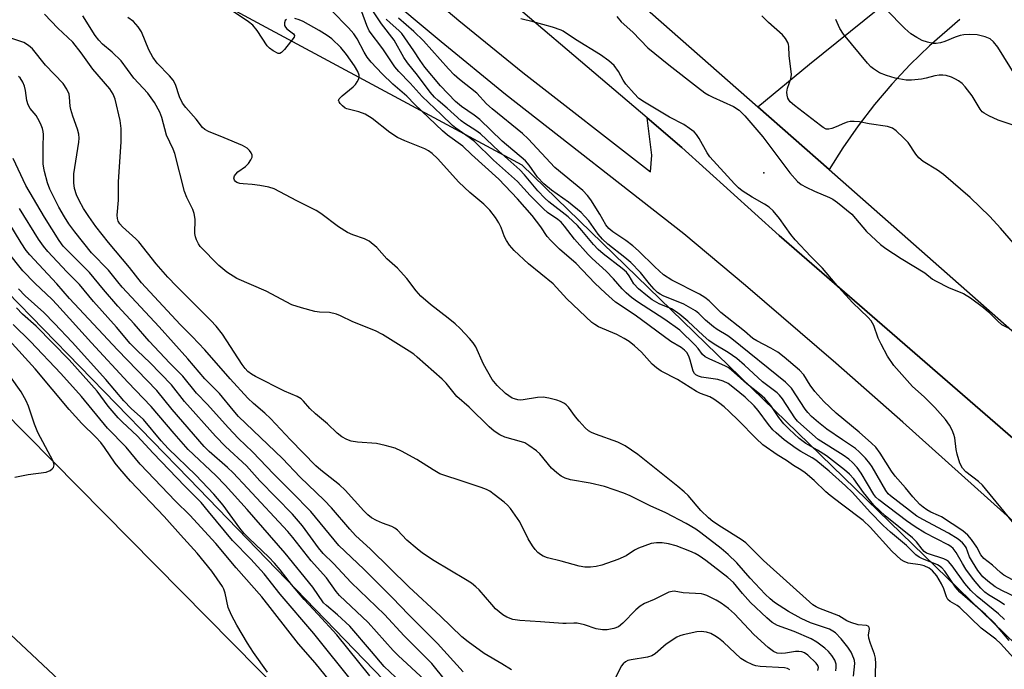
# Model space of a CAD drawing. Units: inches. Extents: x 1273759 to 1279759, y 469454 to 473454.
# Drawn here: x 1274034 to 1274283, y 471544 to 471708 of the extents above; entities that cross this region are included whole.
import ezdxf

# ---------------------------------------------------------------- set-up
doc = ezdxf.new("R2010")
doc.units = ezdxf.units.IN
doc.header["$MEASUREMENT"] = 0
for name, color, linetype in [('ELEV-Spot Elevation', 7, 'Continuous'), ('NTRL-Trees', 3, 'Continuous'), ('TRANS-Driveway', 251, 'Continuous'), ('TRANS-Road', 130, 'Continuous'), ('TRANS-Street Sidewalk', 7, 'Continuous'), ('Undefined', 1, 'Continuous')]:
    doc.layers.add(name, color=color, linetype=linetype)

msp = doc.modelspace()

# ---------------------------------------------------------------- linework, layer by layer
at = {"layer": 'ELEV-Spot Elevation'}
msp.add_point((1274222.43, 471669.48, 150.03), dxfattribs=at)
at = {"layer": 'NTRL-Trees'}
for points in [[(1273759.49, 472225.36), (1273821.43, 472113.85), (1273903.66, 471956.97), (1273958.02, 471843.21), (1274000.94, 471776.33), (1274025.93, 471744.2), (1274161.14, 471671.52), (1274286.29, 471550), (1274474.02, 471381.31), (1274529.34, 471306.95), (1274577.41, 471206.28), (1274649.05, 471096.55), (1274727.05, 470998.6), (1274823.9, 470867.03)], [(1274747.72, 470770.71), (1274617.42, 470962.92), (1274539.32, 471062.09), (1274437.75, 471192.68), (1274426.86, 471213.54), (1274379.91, 471258.44), (1274331.23, 471325.38), (1274328.86, 471330.39), (1274245, 471419.89), (1274155.76, 471510.54), (1274076.83, 471592.06), (1274012.38, 471658.27), (1273967.24, 471699.28), (1273908.91, 471768.47), (1273853.04, 471845.16), (1273824.74, 471900.21), (1273792.04, 472004.35), (1273810.98, 472047.17), (1273805.55, 472055.53), (1273777.75, 472084.42), (1273759.48, 472115.77)]]:
    msp.add_lwpolyline(points, dxfattribs=at)
at = {"layer": 'TRANS-Driveway'}
msp.add_lwpolyline([(1274272.06, 471708.26), (1274264.37, 471701.6), (1274259.51, 471696.87), (1274254.88, 471691.92), (1274250.49, 471686.75), (1274246.35, 471681.38), (1274242.47, 471675.82), (1274238.96, 471670.27), (1274220.91, 471686.17), (1274233.97, 471696.95), (1274251.29, 471710.9)], dxfattribs=at)
at = {"layer": 'TRANS-Road'}
for points in [[(1274147.45, 471750.83), (1274220.91, 471686.17), (1274238.96, 471670.27), (1274357.8, 471565.61), (1274431.96, 471503.11), (1274484.61, 471456.18), (1274468.83, 471437.78), (1274468.19, 471437.25), (1274446.33, 471457.93), (1274424.32, 471478.46), (1274402.18, 471498.84), (1274347.19, 471548.79), (1274226.31, 471653.57), (1274201.64, 471675.89), (1274192.87, 471683.37), (1274146.23, 471723.09)], [(1274592.97, 470916.19), (1274453.84, 471101.24), (1274360.01, 471216.69), (1274337.85, 471243.24), (1274315.32, 471269.47), (1274299.01, 471288.01), (1274285.82, 471302.72), (1274255.73, 471335.44), (1274238.75, 471353.39), (1274221.6, 471371.15), (1274207.75, 471385.25), (1274190.28, 471402.71), (1274169.08, 471423.42), (1274147.64, 471443.88), (1273977, 471603.81), (1273847.79, 471731.68)], [(1273918.5, 471721.98), (1274140.07, 471497.64), (1274164.37, 471472.71), (1274188.45, 471447.56), (1274208.91, 471425.82), (1274229.19, 471403.93), (1274265.94, 471363.39), (1274302.09, 471322.33), (1274337.66, 471280.75), (1274359.98, 471254.03), (1274382.06, 471227.1), (1274403.89, 471199.98), (1274422.41, 471176.57), (1274446.81, 471145.14), (1274572.6, 470981.08), (1274705.67, 470800.78)]]:
    msp.add_lwpolyline(points, dxfattribs=at)
at = {"layer": 'TRANS-Street Sidewalk'}
for points in [[(1274130.13, 471720.81), (1274145.23, 471708.06), (1274161.43, 471694.83), (1274193.73, 471669.68), (1274194.04, 471673.93), (1274192.87, 471683.37), (1274201.64, 471675.89), (1274226.31, 471653.57), (1274347.19, 471548.79), (1274402.18, 471498.84), (1274424.32, 471478.46), (1274446.33, 471457.93), (1274468.19, 471437.25), (1274478.99, 471424.63), (1274489.59, 471411.85), (1274500, 471398.91), (1274510.21, 471385.81), (1274520.22, 471372.55), (1274529.99, 471359.12), (1274533.29, 471354.54), (1274527.34, 471350.97), (1274534.8, 471339.27), (1274540.35, 471330.21), (1274558.79, 471298.79)], [(1274458.36, 471423.07), (1274445.64, 471436.11), (1274430.74, 471451.02), (1274416.87, 471464.59), (1274405.93, 471474.96), (1274396.45, 471483.62), (1274383.78, 471494.92), (1274290.66, 471576.73), (1274257.59, 471606.32), (1274240.65, 471621.27), (1274217.82, 471640.92), (1274202.14, 471654.01), (1274156.98, 471689.29), (1274140.69, 471702.6), (1274125.49, 471715.42)]]:
    msp.add_lwpolyline(points, dxfattribs=at)
at = {"layer": 'Undefined'}
for points, elevation in [([(1274101.54, 471708.31), (1274101.19, 471708.02), (1274101.02, 471707.42), (1274101.1, 471706.73), (1274101.3, 471706.3), (1274101.64, 471705.92), (1274103.37, 471704.62), (1274103.59, 471704.25), (1274103.52, 471703.81), (1274101.08, 471700.67), (1274100.31, 471699.88), (1274099.9, 471699.67), (1274099.44, 471699.7), (1274098.22, 471700.3), (1274097.28, 471700.99), (1274096.69, 471701.62), (1274094.14, 471705.47), (1274093.08, 471706.81), (1274091.94, 471707.7), (1274086.33, 471711.45)], 138), ([(1274283.34, 471556.39), (1274281.81, 471557.87), (1274276.46, 471562.21), (1274274.81, 471563.74), (1274273.31, 471565.48), (1274270.15, 471569.98), (1274269.21, 471571.09), (1274268.72, 471571.45), (1274267.99, 471571.8), (1274264.15, 471573.01), (1274263.62, 471573.23), (1274263.06, 471573.61), (1274262.53, 471574.17), (1274261.11, 471576.03), (1274260.07, 471577.09), (1274253.19, 471582.67), (1274250.28, 471585.33), (1274247.63, 471588.58), (1274245.21, 471592.04), (1274244.16, 471593.22), (1274242.88, 471594.28), (1274238.27, 471597.82), (1274236.06, 471599.23), (1274233.03, 471600.94), (1274231.34, 471602.26), (1274228.81, 471604.55), (1274227.47, 471605.95), (1274226.24, 471607.52), (1274224.19, 471610.53), (1274222.68, 471612.31), (1274221.34, 471613.49), (1274218.14, 471616.04), (1274214.2, 471619.57), (1274213.4, 471620.16), (1274212.71, 471620.55), (1274208.56, 471622.35), (1274207.56, 471622.9), (1274206.94, 471623.47), (1274205.79, 471625.03), (1274205.07, 471625.88), (1274201.14, 471629.64), (1274197.36, 471632.31), (1274190.47, 471636.83), (1274188.93, 471637.94), (1274187.6, 471639.07), (1274186.59, 471640.08), (1274184.34, 471642.67), (1274182.55, 471644.56), (1274178.94, 471647.82), (1274177.94, 471648.83), (1274174.5, 471652.68), (1274171.98, 471655.95), (1274171.08, 471656.96), (1274170.23, 471657.69), (1274167.68, 471659.46), (1274166.62, 471660.35), (1274163.28, 471663.73), (1274160.07, 471667.23), (1274154, 471672.65), (1274149.17, 471677.36), (1274147.81, 471678.44), (1274144.45, 471680.74), (1274143.56, 471681.48), (1274140.75, 471684.24), (1274135.92, 471688.81), (1274132.84, 471692.19), (1274129.97, 471695.14), (1274128.99, 471696.32), (1274125.96, 471700.81), (1274122.52, 471705.43), (1274121.88, 471706.74), (1274120.62, 471710.25)], 142), ([(1274283.33, 471560.11), (1274282.25, 471560.87), (1274279.28, 471562.62), (1274278.39, 471563.31), (1274277.39, 471564.32), (1274275.55, 471566.51), (1274273.61, 471569.12), (1274272.71, 471570.54), (1274271.14, 471573.39), (1274270.35, 471574.37), (1274269.77, 471574.84), (1274269.07, 471575.28), (1274263.18, 471578.34), (1274260.72, 471579.83), (1274258.58, 471581.34), (1274251.54, 471586.71), (1274250.8, 471587.39), (1274250.25, 471588.06), (1274247.11, 471593.44), (1274246.03, 471594.85), (1274244.86, 471596.18), (1274243.94, 471597), (1274242.54, 471597.98), (1274236.2, 471602), (1274231.77, 471605.83), (1274230.96, 471606.63), (1274230.24, 471607.47), (1274227.13, 471612.26), (1274226.42, 471613.16), (1274225.8, 471613.78), (1274222.13, 471616.54), (1274217.56, 471620.8), (1274215.58, 471622.46), (1274213.42, 471623.99), (1274209.83, 471626.07), (1274208.48, 471627), (1274207.05, 471628.27), (1274203.21, 471631.95), (1274201.17, 471633.59), (1274200, 471634.43), (1274199.03, 471635), (1274195.97, 471636.33), (1274194.15, 471637.34), (1274192.94, 471638.21), (1274190.66, 471640.13), (1274189.51, 471641.37), (1274188.36, 471643.42), (1274187.62, 471644.33), (1274186.57, 471645.24), (1274181.75, 471648.97), (1274180.45, 471650.08), (1274179.28, 471651.32), (1274176.38, 471654.87), (1274175.21, 471656.13), (1274172.89, 471658.32), (1274167.98, 471662.14), (1274166.98, 471663.05), (1274165.22, 471664.9), (1274161.83, 471668.98), (1274160.62, 471670.22), (1274155.33, 471674.91), (1274152.24, 471677.9), (1274150.69, 471679.3), (1274149.52, 471680.19), (1274146.71, 471681.98), (1274145.81, 471682.64), (1274142.27, 471685.83), (1274139.98, 471687.74), (1274139.05, 471688.63), (1274137.98, 471689.92), (1274134.77, 471694.17), (1274132.18, 471697.28), (1274131.3, 471698.66), (1274128.81, 471703.05), (1274125.6, 471707.14), (1274123.13, 471711)], 144), ([(1274286.24, 471693.94), (1274281.67, 471701.25), (1274280.62, 471702.65), (1274279.78, 471703.36), (1274278.46, 471703.91), (1274276.47, 471704.41), (1274274.47, 471704.5), (1274273.08, 471704.4), (1274272.11, 471704.19), (1274270.89, 471703.78), (1274268.28, 471702.73), (1274267.19, 471702.39), (1274266.11, 471702.21), (1274265.29, 471702.21), (1274263.87, 471702.51), (1274262.49, 471702.98), (1274261.18, 471703.69), (1274259.68, 471704.66), (1274258.13, 471706), (1274253.4, 471710.81)], 154), ([(1274240.66, 471543.41), (1274240.76, 471544.26), (1274240.73, 471545.09), (1274240.38, 471546.1), (1274239.64, 471547.26), (1274238.8, 471548.32), (1274237.88, 471549.17), (1274235.87, 471550.67), (1274234.41, 471551.53), (1274230.14, 471553.37), (1274225.88, 471554.92), (1274224.51, 471555.67), (1274223.16, 471556.81), (1274219.07, 471560.67), (1274216.99, 471562.95), (1274214.78, 471565.73), (1274213.33, 471567.02), (1274207.78, 471571.31), (1274206.02, 471572.53), (1274205.03, 471573.1), (1274203.69, 471573.72), (1274200.21, 471575.05), (1274198.31, 471575.57), (1274196.66, 471575.85), (1274195.27, 471575.83), (1274193.89, 471575.61), (1274192.26, 471575.09), (1274190.67, 471574.46), (1274189.7, 471573.93), (1274187.6, 471572.53), (1274185.49, 471571.6), (1274181.4, 471570.12), (1274180, 471569.84), (1274178.58, 471569.67), (1274177.13, 471569.69), (1274175.7, 471569.93), (1274171.12, 471571.17), (1274167.66, 471571.99), (1274166.57, 471572.4), (1274165.85, 471572.83), (1274165.24, 471573.36), (1274164.5, 471574.16), (1274163.83, 471575.04), (1274162.78, 471576.83), (1274160.67, 471581.11), (1274158.31, 471584.51), (1274157.55, 471585.36), (1274156.69, 471586.12), (1274154.19, 471588.08), (1274153.01, 471588.9), (1274152.24, 471589.29), (1274150.85, 471589.81), (1274145.78, 471591.53), (1274141.41, 471592.9), (1274140.36, 471593.31), (1274138.67, 471594.26), (1274134.59, 471596.93), (1274130.65, 471599.02), (1274129.04, 471599.74), (1274126.58, 471600.46), (1274124.36, 471600.99), (1274119.53, 471601.27), (1274117.91, 471601.55), (1274116.86, 471601.94), (1274115.61, 471602.68), (1274114.43, 471603.53), (1274111.97, 471605.91), (1274108.89, 471608.42), (1274107.45, 471609.8), (1274105.91, 471611.69), (1274105.26, 471612.26), (1274104.26, 471612.81), (1274101.07, 471614.19), (1274093.68, 471617.9), (1274092.71, 471618.46), (1274091.79, 471619.21), (1274091.13, 471619.92), (1274090.34, 471620.97), (1274085.38, 471628.62), (1274083.78, 471630.65), (1274082.42, 471632.1), (1274073.71, 471640.74), (1274071.51, 471643.05), (1274068.58, 471646.39), (1274064.21, 471651.97), (1274063.42, 471652.77), (1274060.07, 471655.77), (1274059.37, 471656.57), (1274058.95, 471657.24), (1274058.74, 471657.87), (1274058.67, 471658.73), (1274059.06, 471662.57), (1274059.02, 471667.21), (1274059.68, 471677.27), (1274059.68, 471680.71), (1274059.42, 471682.71), (1274058.19, 471688.1), (1274057.69, 471689.39), (1274056.81, 471690.74), (1274052.56, 471695.68), (1274049.61, 471699.81), (1274047.45, 471702.5), (1274043.68, 471706.08), (1274040.25, 471709.66)], 132), ([(1274245.1, 471542.05), (1274245.45, 471545.28), (1274245.4, 471546.02), (1274245.25, 471546.57), (1274244.51, 471548.17), (1274243.73, 471549.42), (1274241.99, 471551.48), (1274240.54, 471552.99), (1274239.92, 471553.48), (1274239.03, 471553.97), (1274234.27, 471555.55), (1274231.9, 471556.63), (1274228.64, 471558.4), (1274225.16, 471560.69), (1274224.06, 471561.6), (1274222.81, 471562.85), (1274218.94, 471566.9), (1274215.59, 471570.77), (1274213.44, 471572.82), (1274211.62, 471574.35), (1274206.52, 471578.35), (1274205.21, 471579.25), (1274202.79, 471580.71), (1274197.6, 471583.42), (1274193.69, 471585.17), (1274188.55, 471587.71), (1274186.98, 471588.39), (1274182.09, 471590.06), (1274178.45, 471590.91), (1274173.49, 471591.75), (1274172.14, 471592.19), (1274171.14, 471592.71), (1274169.99, 471593.57), (1274168.7, 471594.72), (1274165.75, 471598.35), (1274164.85, 471599.11), (1274162.91, 471600.48), (1274161.9, 471601.08), (1274161.11, 471601.4), (1274156.83, 471602.53), (1274155.56, 471603.14), (1274154.13, 471604.04), (1274152.86, 471605.17), (1274147.83, 471610.16), (1274144.72, 471612.83), (1274141.97, 471616.21), (1274140.97, 471617.25), (1274134.69, 471622.79), (1274133.78, 471623.54), (1274132.6, 471624.35), (1274125.91, 471628.53), (1274124.1, 471629.45), (1274118.38, 471631.76), (1274115.27, 471633.27), (1274114.23, 471633.69), (1274112.44, 471634.07), (1274109.88, 471634.2), (1274108.75, 471634.34), (1274105.39, 471635.27), (1274102.91, 471636.09), (1274096.44, 471639.49), (1274088.96, 471642.74), (1274086.42, 471644.28), (1274084.45, 471645.98), (1274079.73, 471650.83), (1274079.25, 471651.49), (1274078.76, 471652.5), (1274078.49, 471653.29), (1274078.33, 471654.1), (1274078.43, 471657.75), (1274078.2, 471659.13), (1274077.84, 471660.19), (1274076.37, 471663.19), (1274075.78, 471664.75), (1274073.29, 471674.38), (1274072.88, 471675.42), (1274071.17, 471678.98), (1274069.97, 471683.49), (1274069.48, 471684.82), (1274068.18, 471687.29), (1274066.47, 471689.59), (1274062.94, 471693.46), (1274059.66, 471697.77), (1274057.39, 471699.99), (1274054.97, 471702.03), (1274054.01, 471703.06), (1274053.16, 471704.23), (1274050.02, 471709.17)], 134), ([(1274250.66, 471540.54), (1274250.78, 471545.16), (1274250.71, 471546.61), (1274250.44, 471547.6), (1274249.4, 471550.3), (1274249, 471551.72), (1274248.93, 471552.56), (1274249.17, 471553.95), (1274249.13, 471554.4), (1274249.04, 471554.58), (1274248.89, 471554.73), (1274248.47, 471554.9), (1274246.36, 471555.06), (1274244.45, 471555.61), (1274243.44, 471556.09), (1274241.44, 471557.37), (1274236.4, 471559.31), (1274235.66, 471559.65), (1274234.86, 471560.15), (1274222.37, 471571.34), (1274217.89, 471575.84), (1274216.69, 471576.69), (1274211.69, 471579.77), (1274209.56, 471581.23), (1274208.42, 471582.15), (1274206.49, 471584), (1274203.24, 471587.78), (1274202.29, 471588.69), (1274200.65, 471590.06), (1274190.5, 471598.17), (1274187.29, 471600.34), (1274185.47, 471601.31), (1274179.79, 471603.31), (1274178.77, 471603.75), (1274178.07, 471604.18), (1274177.23, 471604.93), (1274175.68, 471606.59), (1274174.76, 471607.71), (1274173.01, 471610.11), (1274172.41, 471610.74), (1274171.96, 471611.07), (1274170.96, 471611.59), (1274169.99, 471611.92), (1274167.98, 471612.42), (1274166.53, 471612.66), (1274165.15, 471612.6), (1274161.53, 471611.98), (1274160.7, 471611.93), (1274160.12, 471612), (1274159.27, 471612.22), (1274158.73, 471612.45), (1274156.99, 471613.59), (1274154.91, 471615.6), (1274153.62, 471617.15), (1274151.48, 471621.04), (1274149.47, 471625.45), (1274148.85, 471626.4), (1274147.91, 471627.5), (1274145.54, 471630.06), (1274144.28, 471631.24), (1274142.52, 471632.71), (1274138.04, 471636.14), (1274135.59, 471638.28), (1274134.42, 471639.57), (1274132.01, 471642.73), (1274130.46, 471644.49), (1274129.63, 471645.32), (1274126.95, 471647.68), (1274124.47, 471650.53), (1274122.46, 471652.13), (1274121.32, 471652.78), (1274118.32, 471653.75), (1274117.05, 471654.33), (1274114.71, 471655.83), (1274110.28, 471659.15), (1274109.07, 471659.96), (1274104.15, 471662.36), (1274098.44, 471665.43), (1274097.08, 471665.87), (1274094.82, 471666.27), (1274092.83, 471666.54), (1274090.59, 471666.67), (1274089.77, 471666.78), (1274089.02, 471667.01), (1274088.62, 471667.25), (1274088.36, 471667.63), (1274088.25, 471668.07), (1274088.42, 471668.74), (1274088.71, 471669.16), (1274089.27, 471669.74), (1274091.18, 471671.03), (1274091.92, 471671.84), (1274092.52, 471672.76), (1274092.84, 471673.45), (1274092.89, 471673.9), (1274092.65, 471674.53), (1274092.18, 471675.12), (1274091.6, 471675.67), (1274090.46, 471676.39), (1274085.81, 471678.36), (1274081.81, 471679.91), (1274080.86, 471680.43), (1274080.28, 471680.95), (1274078.71, 471683.02), (1274076.04, 471686.04), (1274075.26, 471687.08), (1274074.46, 471688.68), (1274073.47, 471691.83), (1274072.86, 471692.92), (1274071.94, 471694.02), (1274068.84, 471697.19), (1274067.69, 471698.71), (1274066.7, 471700.56), (1274064.81, 471705.19), (1274064.01, 471706.43), (1274062.84, 471707.77), (1274061.43, 471708.78)], 136), ([(1274285.75, 471546.59), (1274282.35, 471550.31), (1274281.18, 471551.39), (1274277.47, 471554.24), (1274272.06, 471559.42), (1274271.36, 471559.92), (1274269.64, 471560.93), (1274269.03, 471561.46), (1274268.67, 471562.15), (1274268.01, 471564.2), (1274267.46, 471565.44), (1274266.25, 471567.47), (1274265.16, 471568.73), (1274264.28, 471569.38), (1274263.04, 471569.96), (1274261.99, 471570.23), (1274258.96, 471570.69), (1274257.94, 471571.07), (1274257.24, 471571.54), (1274254.88, 471573.69), (1274249.36, 471579.78), (1274247.57, 471581.5), (1274242.12, 471585.56), (1274239.24, 471587.83), (1274238.15, 471588.76), (1274235.2, 471591.57), (1274232.93, 471593.49), (1274231.8, 471594.26), (1274229.96, 471595.35), (1274228.13, 471596.64), (1274225.79, 471598.08), (1274222.22, 471600.6), (1274220.49, 471602.19), (1274216.02, 471606.77), (1274213.69, 471609.04), (1274212.38, 471610.23), (1274210.98, 471611.3), (1274209.79, 471612.15), (1274208.78, 471612.74), (1274206.36, 471613.63), (1274205.36, 471614.1), (1274200.55, 471617.15), (1274196.45, 471619.26), (1274195.28, 471620.08), (1274194.18, 471621), (1274191.46, 471624.06), (1274189.72, 471625.66), (1274188.34, 471626.78), (1274187.08, 471627.56), (1274185.23, 471628.52), (1274180.55, 471630.5), (1274179.6, 471631.07), (1274178.92, 471631.6), (1274172.57, 471637.59), (1274169.1, 471641.34), (1274162.87, 471646.39), (1274159.19, 471649.82), (1274158.06, 471651.13), (1274157.23, 471652.3), (1274156.78, 471653.24), (1274155.9, 471655.65), (1274155.35, 471656.8), (1274154.45, 471658.18), (1274153.06, 471659.98), (1274151.57, 471661.51), (1274147.99, 471664.52), (1274145.22, 471667.13), (1274139.83, 471673.08), (1274138.43, 471674.38), (1274137.56, 471675), (1274136.56, 471675.53), (1274131.5, 471677.53), (1274129.71, 471678.44), (1274127.75, 471679.69), (1274123.28, 471683.18), (1274121.52, 471684.3), (1274119.88, 471684.91), (1274116.87, 471685.62), (1274116.38, 471685.87), (1274115.71, 471686.39), (1274115.15, 471686.99), (1274114.87, 471687.4), (1274114.77, 471687.81), (1274114.92, 471688.21), (1274115.64, 471688.99), (1274118.41, 471691.25), (1274119.01, 471691.84), (1274119.49, 471692.53), (1274119.85, 471693.25), (1274119.99, 471693.74), (1274119.98, 471694.21), (1274119.63, 471695.14), (1274118.81, 471696.57), (1274116.77, 471699.41), (1274115.32, 471701.16), (1274113.03, 471703.39), (1274111.85, 471704.26), (1274109.86, 471705.5), (1274105.81, 471707.77), (1274104.74, 471708.22), (1274103.64, 471708.56)], 138), ([(1274286.39, 471561.99), (1274282.7, 471563.78), (1274281.05, 471564.71), (1274279.15, 471566.1), (1274277.88, 471567.24), (1274276.66, 471568.79), (1274275.23, 471570.97), (1274274.55, 471572.23), (1274273.64, 471574.61), (1274273.23, 471575.26), (1274272.74, 471575.84), (1274271.61, 471576.72), (1274269.16, 471578.29), (1274262.66, 471581.71), (1274261.2, 471582.57), (1274254.52, 471587.68), (1274253.93, 471588.24), (1274253.3, 471589.04), (1274249.89, 471595.05), (1274249.28, 471595.93), (1274248.17, 471597.21), (1274246.6, 471598.84), (1274245.62, 471599.72), (1274242.32, 471601.85), (1274238.41, 471604.6), (1274236.29, 471606.24), (1274234.48, 471607.77), (1274233.55, 471608.77), (1274232.87, 471609.67), (1274229.41, 471614.93), (1274228.88, 471615.55), (1274227.92, 471616.47), (1274214.36, 471627.45), (1274213.29, 471628.21), (1274210.61, 471629.78), (1274209.66, 471630.45), (1274207.67, 471632.2), (1274205.96, 471633.88), (1274205.12, 471634.54), (1274202.17, 471636.23), (1274196.94, 471638.32), (1274196.14, 471638.73), (1274195.5, 471639.2), (1274194.66, 471640.02), (1274193.47, 471641.36), (1274191.18, 471644.26), (1274188.79, 471646.73), (1274187.27, 471648.04), (1274182.95, 471651.38), (1274181.59, 471652.64), (1274180.52, 471653.91), (1274178.08, 471657.29), (1274177.14, 471658.42), (1274176.18, 471659.42), (1274172.94, 471662.02), (1274168.66, 471665.11), (1274166.72, 471666.66), (1274165.1, 471668.38), (1274163, 471671.43), (1274162.06, 471672.48), (1274156.18, 471677.44), (1274150.52, 471682.95), (1274149.11, 471684.05), (1274145.91, 471686.22), (1274144.35, 471687.55), (1274140.6, 471691.47), (1274136.61, 471696.21), (1274135.38, 471697.86), (1274133.85, 471700.3), (1274130.79, 471704.75), (1274130.02, 471705.52), (1274127.82, 471707.4), (1274126.82, 471708.39)], 146), ([(1274287.43, 471565.36), (1274283.23, 471567.64), (1274282.34, 471568.33), (1274280.33, 471570.13), (1274278.17, 471571.83), (1274277.35, 471572.78), (1274276.35, 471574.68), (1274275, 471576.64), (1274274.05, 471577.74), (1274272.8, 471578.86), (1274267.45, 471582.37), (1274266.69, 471582.77), (1274264.7, 471583.6), (1274263.73, 471584.13), (1274262.79, 471584.8), (1274261.91, 471585.55), (1274260.14, 471587.42), (1274258.27, 471589.72), (1274255.72, 471592.65), (1274254.8, 471593.96), (1274251.93, 471598.48), (1274250.75, 471600.03), (1274249.7, 471601.05), (1274246.58, 471603.79), (1274240.75, 471608.59), (1274237.63, 471611.58), (1274235.33, 471614.11), (1274234.17, 471615.69), (1274232.52, 471618.35), (1274231.44, 471619.5), (1274227.61, 471622.82), (1274225.97, 471624.06), (1274224.19, 471625.12), (1274220.63, 471626.9), (1274219.65, 471627.56), (1274217.51, 471629.35), (1274211.52, 471634.08), (1274208.56, 471637.04), (1274207.48, 471637.93), (1274206.11, 471638.74), (1274199.17, 471642.31), (1274197.05, 471643.64), (1274194.81, 471645.64), (1274190.66, 471649.74), (1274189.28, 471650.99), (1274187.45, 471652.36), (1274184.21, 471654.56), (1274183.18, 471655.38), (1274182.44, 471656.31), (1274180.93, 471659.03), (1274178.59, 471662.62), (1274177.74, 471663.76), (1274176.61, 471664.99), (1274169.5, 471670.85), (1274162.78, 471678.03), (1274161.35, 471679.43), (1274153.64, 471685.67), (1274152.25, 471686.96), (1274149.8, 471689.63), (1274145.33, 471693.11), (1274143.99, 471694.27), (1274142.55, 471695.76), (1274136.22, 471702.9), (1274133.78, 471705.27), (1274129.96, 471708.59)], 148), ([(1274287.15, 471578.94), (1274283.23, 471583.82), (1274277.8, 471590.39), (1274276.75, 471591.37), (1274273.56, 471593.81), (1274272.72, 471594.68), (1274272.09, 471595.99), (1274271.36, 471598.27), (1274271.14, 471599.44), (1274270.76, 471602.41), (1274270.57, 471603.27), (1274270.15, 471604.35), (1274269.48, 471605.63), (1274268.42, 471607.02), (1274265.69, 471610.07), (1274263, 471612.76), (1274260.08, 471615.41), (1274255.36, 471620.69), (1274253.76, 471623.09), (1274252.12, 471626.08), (1274251.41, 471627.64), (1274250.27, 471630.86), (1274249.64, 471631.99), (1274248.86, 471632.83), (1274244.85, 471636.66), (1274241.4, 471640.48), (1274237.28, 471645.3), (1274234.31, 471648.28), (1274230.35, 471652.52), (1274229.26, 471653.87), (1274226.42, 471657.94), (1274224.77, 471659.85), (1274223.74, 471660.75), (1274222.63, 471661.54), (1274219.44, 471663.31), (1274216.96, 471664.9), (1274216.04, 471665.63), (1274214.99, 471666.69), (1274208.73, 471673.54), (1274208.07, 471674.53), (1274206.03, 471678.19), (1274205.36, 471679.16), (1274204.77, 471679.8), (1274203.63, 471680.7), (1274202.17, 471681.67), (1274198.53, 471683.58), (1274192.23, 471687.31), (1274190.79, 471688.29), (1274189.56, 471689.51), (1274187.48, 471691.93), (1274186.85, 471692.89), (1274185.64, 471695.11), (1274184.54, 471696.62), (1274183.21, 471697.79), (1274181.04, 471699.35), (1274174.76, 471703.19), (1274171.63, 471705.34), (1274171.12, 471705.61), (1274168.88, 471706.34), (1274164, 471707.65), (1274160.94, 471708.4)], 150), ([(1274185.18, 471709.02), (1274186.33, 471707.72), (1274189.24, 471705.06), (1274193.07, 471701.09), (1274198.38, 471696.76), (1274205.63, 471691.12), (1274207.51, 471689.75), (1274208.49, 471689.14), (1274209.5, 471688.62), (1274214.77, 471686.29), (1274216.19, 471685.33), (1274217.61, 471683.87), (1274222.18, 471678.56), (1274229, 471669.49), (1274230.99, 471667.27), (1274231.9, 471666.55), (1274233.15, 471665.83), (1274235.25, 471664.81), (1274239.1, 471663.23), (1274239.88, 471662.81), (1274241.06, 471661.96), (1274244.7, 471659.01), (1274248.47, 471654.64), (1274251.95, 471651.36), (1274253.33, 471650.28), (1274257.2, 471647.8), (1274263.18, 471644.13), (1274265.12, 471642.58), (1274265.87, 471642.11), (1274269.33, 471640.33), (1274272.95, 471638.88), (1274274.78, 471637.81), (1274278.02, 471635.38), (1274279.28, 471634.25), (1274281.73, 471631.82), (1274282.63, 471631.1), (1274284.45, 471630.12)], 150), ([(1274288.37, 471648.52), (1274282.37, 471655.47), (1274279.69, 471658.43), (1274274.7, 471663.23), (1274267.95, 471669.03), (1274266.37, 471670.15), (1274262.77, 471672.37), (1274261.67, 471673.24), (1274260.94, 471674.15), (1274258.97, 471677.12), (1274257.8, 471678.36), (1274255.92, 471680.11), (1274255.02, 471680.75), (1274253.72, 471681.18), (1274249.08, 471681.9), (1274246.69, 471682.39), (1274245.34, 471682.48), (1274244.26, 471682.44), (1274243.54, 471682.3), (1274242.83, 471682.05), (1274240.72, 471681.07), (1274239.69, 471680.67), (1274238.92, 471680.48), (1274238.18, 471680.54), (1274237.46, 471680.91), (1274236.76, 471681.41), (1274230.23, 471686.52), (1274229.14, 471687.47), (1274228.78, 471687.91), (1274228.55, 471688.36), (1274228.32, 471689.09), (1274228.23, 471689.85), (1274228.4, 471690.91), (1274229.26, 471693.28), (1274229.41, 471694.38), (1274228.84, 471699.18), (1274228.76, 471701.43), (1274228.67, 471701.96), (1274228.47, 471702.48), (1274227.9, 471703.46), (1274227.17, 471704.36), (1274223.58, 471707.5), (1274221.92, 471709.18)], 150), ([(1274287.07, 471681.02), (1274281.8, 471682.82), (1274279.44, 471683.87), (1274278.19, 471684.56), (1274277.75, 471684.91), (1274277.22, 471685.55), (1274275.19, 471688.92), (1274273.44, 471691.24), (1274272.62, 471692.04), (1274271.71, 471692.75), (1274270.98, 471693.21), (1274269.94, 471693.7), (1274268.58, 471694.13), (1274267.73, 471694.22), (1274266.86, 471694.2), (1274265.73, 471694.02), (1274263.5, 471693.42), (1274262.38, 471693.21), (1274259.84, 471692.91), (1274258.43, 471692.9), (1274255.65, 471693.43), (1274253.49, 471694.08), (1274251.68, 471694.8), (1274250.18, 471695.75), (1274249.52, 471696.33), (1274248.72, 471697.19), (1274242.63, 471704.52), (1274241.71, 471705.96), (1274240.69, 471708.3)], 152), ([(1274236.13, 471543.5), (1274236.24, 471544.26), (1274236.09, 471544.76), (1274235.65, 471545.39), (1274233.59, 471547.38), (1274232.75, 471547.94), (1274232.06, 471548.2), (1274231.27, 471548.3), (1274230.49, 471548.28), (1274227.94, 471547.86), (1274226.82, 471547.78), (1274225.82, 471547.9), (1274224.86, 471548.28), (1274223.5, 471549.32), (1274219.89, 471552.64), (1274214.98, 471557.8), (1274213.49, 471559.16), (1274211.6, 471560.56), (1274210.36, 471561.32), (1274208.03, 471562.47), (1274207.23, 471562.76), (1274206.65, 471562.87), (1274201.98, 471563.14), (1274199.73, 471563.54), (1274199.2, 471563.52), (1274198.38, 471563.29), (1274194.63, 471561.48), (1274192.24, 471560.45), (1274191.1, 471559.77), (1274190.02, 471558.88), (1274186.76, 471555.51), (1274185.65, 471554.59), (1274184.44, 471554.1), (1274182.76, 471553.79), (1274181.62, 471553.77), (1274179.97, 471554.04), (1274177.02, 471555.07), (1274175.17, 471555.46), (1274174.35, 471555.5), (1274172.38, 471555.36), (1274171.5, 471555.37), (1274165.9, 471555.85), (1274160.61, 471556.17), (1274158.91, 471556.43), (1274157.35, 471556.99), (1274156.36, 471557.59), (1274154.51, 471559.12), (1274153.52, 471560.17), (1274150.35, 471563.9), (1274149.52, 471564.71), (1274148.37, 471565.62), (1274146.92, 471566.57), (1274138.94, 471571.28), (1274135.99, 471573.18), (1274134.64, 471574.25), (1274132.04, 471576.52), (1274129.64, 471578.99), (1274128.98, 471579.53), (1274128.23, 471579.93), (1274125.85, 471580.82), (1274124.33, 471581.49), (1274123.1, 471582.17), (1274122.16, 471582.89), (1274121.14, 471583.94), (1274116.45, 471589.18), (1274114.95, 471590.5), (1274110.28, 471594.17), (1274109, 471595.3), (1274102.54, 471601.9), (1274097.53, 471607.28), (1274096.1, 471608.61), (1274093.24, 471611.06), (1274091.78, 471612.44), (1274087.27, 471617.32), (1274080.89, 471624.7), (1274077.72, 471628), (1274074.63, 471631.06), (1274064.89, 471641.6), (1274061.79, 471645.51), (1274056.52, 471651.82), (1274053.31, 471655.9), (1274051.49, 471658.39), (1274050.19, 471660.45), (1274049.04, 471662.5), (1274048.43, 471663.86), (1274047.91, 471665.53), (1274047.71, 471666.94), (1274047.74, 471669.2), (1274049, 471677.2), (1274049.07, 471678.2), (1274049.01, 471679.24), (1274048.68, 471680.53), (1274047.45, 471683.84), (1274046.94, 471685.5), (1274046.79, 471686.34), (1274046.65, 471688.58), (1274046.5, 471689.4), (1274045.94, 471690.68), (1274044.98, 471692.11), (1274040.58, 471696.68), (1274037.24, 471700.82), (1274036.22, 471701.71), (1274035.08, 471702.41), (1274032, 471703.45)], 130), ([(1274158.51, 471543.64), (1274156.09, 471545.18), (1274151.6, 471547.8), (1274147.6, 471550.75), (1274146, 471552.03), (1274140.59, 471557.29), (1274132.57, 471564.69), (1274122.8, 471574.2), (1274119.06, 471577.69), (1274117.57, 471579.24), (1274112.92, 471584.63), (1274111.12, 471586.59), (1274105.06, 471592.46), (1274100.53, 471597.15), (1274089.42, 471607.82), (1274088.04, 471609.36), (1274084.58, 471613.62), (1274080.9, 471617.33), (1274076.6, 471622.35), (1274069.36, 471630.52), (1274059.95, 471640.54), (1274058.82, 471641.87), (1274056.52, 471644.84), (1274052.19, 471649.24), (1274047.99, 471654.52), (1274046.49, 471656.55), (1274045.33, 471658.3), (1274043.9, 471660.77), (1274041.68, 471665.36), (1274041.06, 471666.97), (1274040.26, 471669.78), (1274040.08, 471670.63), (1274039.98, 471671.77), (1274039.92, 471676.09), (1274040.03, 471679.18), (1274039.96, 471679.94), (1274039.79, 471680.68), (1274039.31, 471681.95), (1274038.64, 471683.22), (1274038.16, 471683.94), (1274036.67, 471685.71), (1274036.12, 471686.7), (1274035.84, 471687.77), (1274035.49, 471690.29), (1274035.25, 471691.4), (1274034.84, 471692.39), (1274034.11, 471693.5), (1274033.74, 471693.87)], 128), ([(1274146.31, 471543.14), (1274139.78, 471550.3), (1274132.42, 471557.63), (1274128.37, 471561.92), (1274121.13, 471569.12), (1274114.84, 471575.14), (1274107.71, 471583.71), (1274102.94, 471588.67), (1274098.32, 471593.16), (1274092.94, 471598.85), (1274089.41, 471602.23), (1274086.82, 471604.97), (1274081.58, 471610.83), (1274078.8, 471613.72), (1274075.29, 471617.97), (1274072.02, 471621.28), (1274066.81, 471626.86), (1274062.96, 471631.23), (1274058.88, 471635.7), (1274055.19, 471639.93), (1274051.72, 471644.25), (1274046.45, 471649.46), (1274045.05, 471650.94), (1274043.97, 471652.37), (1274040.27, 471658.28), (1274035.52, 471666.28), (1274032.34, 471673.13)], 126), ([(1274141.81, 471540.99), (1274138.38, 471545.23), (1274131.35, 471552.27), (1274126.38, 471557.68), (1274117.93, 471565.8), (1274113.46, 471570.54), (1274110.84, 471573.14), (1274109.68, 471574.55), (1274105.6, 471580.1), (1274103.07, 471583.05), (1274094.83, 471591.47), (1274091.42, 471595.33), (1274086.13, 471600.21), (1274083.56, 471602.83), (1274075.76, 471611.56), (1274072.42, 471615.84), (1274066.98, 471621.46), (1274063.82, 471624.41), (1274061.98, 471626.26), (1274058.49, 471630.36), (1274052.72, 471636.92), (1274049.17, 471641.2), (1274045.98, 471644.41), (1274041.12, 471649.58), (1274040.04, 471650.91), (1274038.76, 471652.67), (1274033.94, 471660.46)], 124), ([(1274136.63, 471541.04), (1274129.84, 471547.28), (1274128.6, 471548.56), (1274122.21, 471555.61), (1274114.99, 471562.46), (1274114.13, 471563.49), (1274111.68, 471566.92), (1274107.8, 471571.29), (1274103.19, 471577.18), (1274101.88, 471578.71), (1274091.67, 471589.61), (1274088.07, 471593.55), (1274086.64, 471594.9), (1274082.02, 471598.92), (1274080.68, 471600.23), (1274072.64, 471609.53), (1274068.77, 471614.39), (1274058.76, 471624.64), (1274046.59, 471637.68), (1274043.43, 471641.4), (1274036.59, 471648.67), (1274035.68, 471649.79), (1274034.35, 471651.72), (1274031.22, 471656.93)], 122), ([(1274132.02, 471539.11), (1274126.29, 471544.5), (1274123.11, 471548.3), (1274117.58, 471554.68), (1274114.47, 471557.6), (1274111.66, 471559.91), (1274110.91, 471560.66), (1274108.2, 471564.56), (1274101.26, 471573.22), (1274091.64, 471584.24), (1274086.02, 471590.39), (1274083.65, 471592.85), (1274076.68, 471599.45), (1274073.08, 471603.47), (1274067.26, 471610.3), (1274061.37, 471616.47), (1274052.17, 471626.47), (1274043.45, 471636.1), (1274042.2, 471637.37), (1274037.81, 471641.51), (1274034.83, 471644.68), (1274030.81, 471649.62)], 120), ([(1274122.64, 471542.15), (1274114.28, 471552.53), (1274109.52, 471557.77), (1274106.04, 471561.47), (1274102.86, 471565.28), (1274099.99, 471568.96), (1274098.51, 471570.7), (1274097.11, 471572.14), (1274092.05, 471576.96), (1274090.88, 471578.18), (1274089.79, 471579.54), (1274085.5, 471585.32), (1274083.14, 471588.12), (1274078.64, 471592.91), (1274071.61, 471599.68), (1274069.83, 471601.65), (1274065.36, 471607), (1274062.23, 471609.85), (1274060.38, 471611.71), (1274055.85, 471617.12), (1274047.29, 471626.57), (1274042.81, 471631.35), (1274040.1, 471634.12), (1274035.39, 471638.32), (1274033.68, 471640.14)], 118), ([(1274118.72, 471540.12), (1274108.51, 471552.86), (1274099.99, 471562.78), (1274095.9, 471567.97), (1274092.52, 471571.66), (1274087.88, 471576.38), (1274081.84, 471583.77), (1274079.95, 471585.98), (1274075.83, 471590.13), (1274067.78, 471598.47), (1274063.77, 471602.88), (1274060, 471606.36), (1274058.95, 471607.42), (1274056.38, 471610.38), (1274053.59, 471614.19), (1274046.5, 471622.14), (1274038.22, 471630.62), (1274034.73, 471633.71), (1274033.2, 471635.31)], 116), ([(1274096.77, 471543.05), (1274093.23, 471548.01), (1274091.68, 471550.42), (1274088.98, 471554.98), (1274087.68, 471557.47), (1274086.8, 471559.44), (1274086.03, 471563.11), (1274085.71, 471564.06), (1274085.36, 471564.75), (1274082.63, 471568.66), (1274078.95, 471573.2), (1274074.69, 471577.81), (1274070.63, 471582.51), (1274062.1, 471591.46), (1274059.33, 471594.55), (1274058.19, 471596), (1274055.52, 471599.97), (1274054.57, 471601.17), (1274053.26, 471602.56), (1274049.74, 471605.99), (1274046.51, 471609.53), (1274037.9, 471619.88), (1274024.49, 471634.51)], 112), ([(1274115.02, 471537.87), (1274108.85, 471545.44), (1274104.59, 471550.23), (1274095.29, 471562.16), (1274088.84, 471569.44), (1274083.67, 471575.64), (1274077.07, 471582.85), (1274073.49, 471586.38), (1274064.48, 471595.74), (1274061, 471600), (1274056.27, 471604.86), (1274049.65, 471612.87), (1274044.44, 471618.67), (1274036.74, 471626.74), (1274032.36, 471631.09)], 114), ([(1274032.8, 471592.42), (1274036.12, 471593.14), (1274040.72, 471593.69), (1274041.7, 471594.09), (1274042.27, 471594.54), (1274042.55, 471594.9), (1274042.71, 471595.57), (1274042.48, 471596.5), (1274038.64, 471603.71), (1274037.78, 471605.88), (1274036.25, 471610.42), (1274035.68, 471611.78), (1274034.37, 471614.07), (1274031.69, 471617.8)], 110), ([(1274228.99, 471543.7), (1274228.44, 471544), (1274227.64, 471544.16), (1274221.51, 471544.52), (1274220.4, 471544.7), (1274219.61, 471544.97), (1274217.84, 471545.81), (1274216.65, 471546.55), (1274212.19, 471550.68), (1274210.92, 471551.71), (1274210.01, 471552.31), (1274209, 471552.82), (1274207.94, 471553.19), (1274206.6, 471553.37), (1274205.47, 471553.31), (1274202.03, 471552.53), (1274201.19, 471552.27), (1274200.4, 471551.9), (1274197.67, 471550.13), (1274194.94, 471547.72), (1274194.06, 471547.18), (1274193.01, 471546.87), (1274188.8, 471546.23), (1274188.03, 471546.01), (1274187.37, 471545.67), (1274186.79, 471545.21), (1274186.29, 471544.56), (1274184.41, 471540.82)], 128)]:
    msp.add_lwpolyline(points, dxfattribs=dict(at, elevation=elevation))
msp.add_polyline3d([(1274284.55, 471551.11, 140), (1274280.83, 471555.45, 140), (1274278.52, 471557.64, 140), (1274272.05, 471563.29, 140), (1274271, 471564.61, 140), (1274268.23, 471568.64, 140), (1274267.49, 471569.5, 140), (1274266.87, 471569.96, 140), (1274266.37, 471570.23, 140), (1274262.41, 471571.81, 140), (1274261.74, 471572.19, 140), (1274260.95, 471572.77, 140), (1274258.55, 471575.14, 140), (1274254.47, 471578.55, 140), (1274252.67, 471580.19, 140), (1274249.33, 471583.6, 140), (1274244.86, 471588.53, 140), (1274243.11, 471590.22, 140), (1274239.01, 471593.93, 140), (1274235.6, 471596.74, 140), (1274234.7, 471597.34, 140), (1274231.77, 471598.96, 140), (1274230.58, 471599.72, 140), (1274227.61, 471601.88, 140), (1274225.52, 471603.66, 140), (1274224.73, 471604.44, 140), (1274223.61, 471605.76, 140), (1274220.97, 471609.3, 140), (1274219.96, 471610.52, 140), (1274217.7, 471612.64, 140), (1274215.03, 471614.9, 140), (1274213.39, 471616.12, 140), (1274212.14, 471616.75, 140), (1274210.77, 471617.11, 140), (1274206.68, 471617.78, 140), (1274205.91, 471618, 140), (1274205.24, 471618.35, 140), (1274204.88, 471618.7, 140), (1274204.57, 471619.25, 140), (1274203.81, 471622.03, 140), (1274203.43, 471623.07, 140), (1274202.9, 471623.97, 140), (1274202.36, 471624.56, 140), (1274201.51, 471625.21, 140), (1274198.87, 471626.8, 140), (1274189.82, 471633.46, 140), (1274184.9, 471636.75, 140), (1274184.01, 471637.45, 140), (1274182.3, 471639, 140), (1274179.6, 471641.56, 140), (1274174.88, 471646.52, 140), (1274170.7, 471650.15, 140), (1274168.47, 471652.33, 140), (1274167.59, 471653.37, 140), (1274165.97, 471655.79, 140), (1274163.77, 471658.63, 140), (1274160.05, 471662.89, 140), (1274155.31, 471667.88, 140), (1274148.37, 471674.09, 140), (1274146.2, 471676.23, 140), (1274142.36, 471679.01, 140), (1274141.05, 471680.08, 140), (1274134.07, 471686.78, 140), (1274132.02, 471688.85, 140), (1274128.52, 471691.89, 140), (1274125.77, 471694.53, 140), (1274123.02, 471697.46, 140), (1274121.95, 471698.77, 140), (1274121.22, 471699.97, 140), (1274119.46, 471703.42, 140), (1274118.63, 471704.64, 140), (1274117.26, 471706.14, 140), (1274112.97, 471710.57, 140)], dxfattribs=at)

doc.saveas('drawing.dxf')
